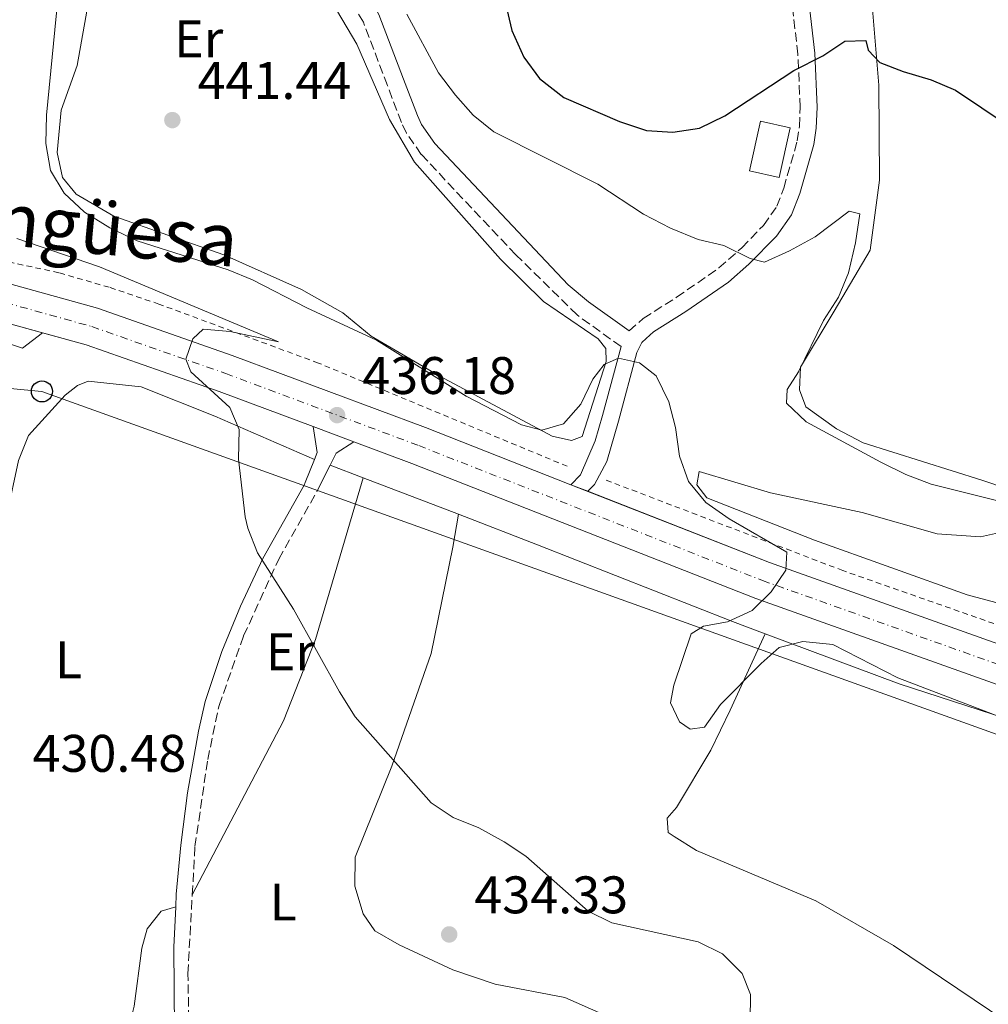
# Model space of a CAD drawing. Units: metres. Extents: x 611230 to 614689, y 4706189 to 4708557.
# Drawn here: x 612060 to 612244, y 4708156 to 4708343 of the extents above; entities that cross this region are included whole.
import ezdxf
from ezdxf.enums import TextEntityAlignment as Align

# ---------------------------------------------------------------- set-up
doc = ezdxf.new("R2010")
doc.units = ezdxf.units.M
doc.header["$MEASUREMENT"] = 0
for name, pattern in [('DGN Style 2', [1.7399219301090239, 1.043953158065414, -0.6959687720436097]), ('DGN Style 3', [2.435890702152634, 1.739921930109024, -0.6959687720436097]), ('DGN Style 4', [2.7856150101045474, 1.391937544087219, -0.6959687720436097, 0.001739921930109024, -0.6959687720436097])]:
    doc.linetypes.add(name, pattern=pattern)
for name, color, linetype, lineweight in [('Camino', 7, 'DGN Style 3', 0), ('Carretera', 9, 'Continuous', 0), ('Caseta-cabaña', 1, 'Continuous', 0), ('Cota de punto acotado terreno', 7, 'Continuous', 0), ('Curva de nivel directora', 30, 'Continuous', 30), ('Curva de nivel intermedia', 30, 'Continuous', 0), ('Eje de carretera', 7, 'DGN Style 4', 0), ('Etiqueta de uso rústico', 92, 'Continuous', 0), ('Línea blanca (vial)', 7, 'Continuous', 13), ('Línea de cambio de uso (parcela vista)', 92, 'Continuous', 0), ('Línea de cuneta (fondo)', 4, 'DGN Style 2', 0), ('Línea de pavimento', 1, 'Continuous', 0), ('Línea telefónica', 7, 'Continuous', 0), ('Margen derecho', 7, 'Continuous', 0), ('Poste telefónico', 7, 'Continuous', 0), ('Punto acotado terreno (símbolo)', 7, 'Continuous', 0), ('Texto de Carretera Interés Comunidad Foral', 1, 'Continuous', 0)]:
    doc.layers.add(name, color=color, linetype=linetype, lineweight=lineweight)
doc.styles.add('Style-Arial', font='arial.ttf')

# ---------------------------------------------------------------- blocks, each defined once
blk = doc.blocks.new('5PATER')
at = {"layer": 'Punto acotado terreno (símbolo)', "linetype": 'Continuous', "lineweight": 0}
h = blk.add_hatch(color=51, dxfattribs=at)
edge = h.paths.add_edge_path()
edge.add_ellipse((0, 0), major_axis=(-0.1095731443231308, -0.1110710700762829), ratio=0.9994222409660317, start_angle=0, end_angle=360)
blk = doc.blocks.new('5PTT')
at = {"layer": 'Poste telefónico', "color": 7, "linetype": 'Continuous', "lineweight": 30}
blk.add_circle((2.382683753967285e-05, 4.306399822235108e-05), 0.1995000005932858, dxfattribs=at)

msp = doc.modelspace()

# ---------------------------------------------------------------- linework, layer by layer
at = {"layer": 'Camino', "color": 7, "linetype": 'DGN Style 3', "lineweight": 0}
for points in [[(612173.9799999992, 4708281.090000002, 439.7799999999988), (612165.6499999987, 4708287.080000003, 440.1300000000046), (612154.0300000003, 4708298.470000002, 440.6000000000058), (612136.1000000017, 4708317.480000001, 441.179999999993), (612133.2899999977, 4708321.53, 441.5299999999988), (612132.3299999988, 4708323.560000002, 441.6499999999942), (612129.6900000013, 4708330.570000002, 442.5800000000017), (612125.1200000005, 4708342.560000001, 443.509999999995), (612119.2300000007, 4708352.240000002, 443.9799999999959), (612108.6799999983, 4708366.84, 444.679999999993), (612093.8099999977, 4708381.130000001, 444.4499999999971), (612084.7499999985, 4708389.609999999, 445.0299999999988), (612081.9600000012, 4708392.52, 445.5), (612080.5399999997, 4708395.000000001, 445.6100000000005), (612080.039999999, 4708397.27, 445.8500000000058), (612079.7999999998, 4708408.890000002, 447.4799999999959), (612078.3700000015, 4708412.050000001, 447.9499999999971), (612070.6999999982, 4708419.619999999, 448.3000000000029)], [(612175.4999999991, 4708284.040000002, 439.800000000003), (612178.1999999993, 4708286.42, 440.7100000000065), (612184.5000000001, 4708290.420000001, 441.9999999999999), (612192.5399999979, 4708295.980000002, 444.1300000000048), (612196.8599999985, 4708299.810000001, 445.4199999999984), (612200.9800000002, 4708304.050000001, 446.4100000000035), (612203.5300000005, 4708307.660000001, 447.0099999999947), (612204.8299999969, 4708311.109999999, 447.6000000000058), (612207.3900000006, 4708320.050000001, 448.6499999999942), (612207.7899999986, 4708322.790000001, 449.2299999999959), (612207.9400000006, 4708326.440000001, 449.6999999999971), (612207.5100000014, 4708336.460000001, 451.5599999999976), (612206.3799999983, 4708346.340000001, 452.6399999999995), (612206.9699999982, 4708358.699999999, 454.8899999999995), (612206.8899999999, 4708367.440000001, 456.2299999999959), (612205.8199999994, 4708373.17, 457.050000000003)], [(612092.6900000002, 4708177.230000001, 431.4900000000054), (612093.1999999997, 4708186.359999999, 431.6699999999983), (612095.6099999994, 4708202.820000002, 432.4900000000052), (612097.7699999984, 4708213.080000001, 432.8399999999966), (612102.4299999988, 4708226.300000003, 433.7700000000041), (612109.0699999996, 4708240.830000001, 435.5200000000041), (612116.2899999992, 4708253.560000001, 435.8699999999953), (612116.7499999995, 4708254.480000001, 435.9299999999932)], [(612092.8099999985, 4708121.27, 428.3699999999955), (612092.7999999997, 4708124.180000001, 429.2200000000012), (612092.3700000005, 4708136.570000002, 430.2700000000041), (612091.8599999986, 4708162.270000001, 431.199999999997), (612092.6900000002, 4708177.230000001, 431.4900000000054)]]:
    msp.add_polyline3d(points, dxfattribs=at)
at = {"layer": 'Carretera', "color": 9, "linetype": 'Continuous', "lineweight": 0}
for points in [[(611751.5500000005, 4708326.259999999, 435.3399999999965), (611758.2699999996, 4708325.359999998, 435.1300000000047), (611774.1799999995, 4708323.21, 434.6300000000047), (611811.5000000005, 4708319.140000001, 433.320000000007), (611817.2600000026, 4708318.51, 433.1100000000006), (611830.4699999981, 4708317.060000001, 432.6499999999942), (611917.8999999994, 4708308.330000001, 430.8999999999942), (612008.1400000004, 4708299.42, 431.25), (612040.5900000008, 4708295.790000001, 432.2799999999989), (612044.7399999994, 4708295.330000001, 432.4199999999983), (612047.3999999991, 4708294.859999999, 432.4799999999959), (612058.1200000013, 4708292.970000001, 432.7700000000041), (612074.730000001, 4708288.350000001, 433.5800000000018), (612100.2800000012, 4708279.41, 435.1000000000058), (612136.9099999992, 4708265.730000001, 436.9700000000012), (612164.4699999989, 4708254.92, 438.1499999999942), (612202.1000000006, 4708240.16, 439.7700000000041), (612259.4300000007, 4708219.76, 441.1699999999983), (612273.2999999999, 4708215.590000001, 441.3999999999942), (612298.5300000006, 4708209.369999998, 441.3999999999942), (612344.7600000009, 4708201.259999999, 441.5200000000041), (612426.420000001, 4708191.06, 439.5299999999989), (612504.6400000012, 4708180.310000001, 436.6199999999953), (612590.8599999989, 4708168.12, 432.3000000000029)], [(612589.8000000016, 4708160.909999999, 432.3000000000029), (612503.6299999986, 4708173.09, 436.6199999999953), (612425.4699999989, 4708183.830000001, 439.5299999999989), (612343.6799999991, 4708194.050000001, 441.5200000000041), (612297.0199999998, 4708202.230000001, 441.3999999999942), (612271.3700000009, 4708208.560000001, 441.3999999999942), (612257.1599999998, 4708212.83, 441.1699999999983), (612199.539999999, 4708233.329999999, 439.7700000000041), (612134.3000000007, 4708258.92, 436.9700000000012), (612123.2900000003, 4708263.03, 436.3999999999942), (612115.5900000001, 4708265.909999999, 436.3999999999942), (612097.8000000002, 4708272.55, 435.1000000000058), (612072.5500000016, 4708281.390000001, 433.5800000000018), (612056.510000002, 4708285.850000001, 432.7700000000041), (612043.6999999998, 4708288.100000001, 432.4199999999983), (612007.3799999983, 4708292.159999999, 431.25), (611917.1799999997, 4708301.070000002, 430.8999999999942), (611829.7199999993, 4708309.810000001, 432.6499999999942), (611820.9799999997, 4708310.760000001, 432.9600000000065), (611812.6600000004, 4708311.67, 433.25), (611773.3000000011, 4708315.970000001, 434.6300000000047), (611746.7899999997, 4708319.550000002, 435.4499999999971)]]:
    msp.add_polyline3d(points, dxfattribs=at)
at = {"layer": 'Caseta-cabaña', "color": 1, "linetype": 'Continuous', "lineweight": 0}
msp.add_polyline3d([(612206.0300000003, 4708322.529999999, 451.1199999999953), (612203.9400000004, 4708313.140000001, 450.1900000000023), (612198.3399999999, 4708314.390000001, 451.1199999999953), (612200.4299999997, 4708323.779999999, 452.0599999999977)], close=True, dxfattribs=at)
msp.add_polyline3d([(612203.9400000004, 4708313.140000001, 450.1900000000023), (612198.3399999999, 4708314.390000001, 451.1199999999953), (612200.4299999997, 4708323.779999999, 452.0599999999977), (612206.0300000003, 4708322.529999999, 451.1199999999953), (612203.9400000004, 4708313.140000001, 450.1900000000023)], dxfattribs=at)
at = {"layer": 'Curva de nivel directora', "color": 30, "linetype": 'Continuous', "lineweight": 30, "elevation": 450, "flags": 128}
msp.add_lwpolyline([(612152.0900000001, 4708346.07), (612153.2699999979, 4708341.000000001), (612155.5599999991, 4708335.940000001), (612158.5000000005, 4708331.900000001), (612163.1399999985, 4708328.28), (612173.6699999986, 4708323.730000001), (612178.8099999994, 4708322.010000001), (612183.8099999995, 4708321.74), (612188.8699999999, 4708322.460000002), (612193.6599999999, 4708324.830000003), (612206.7200000001, 4708333.400000001), (612212.2599999988, 4708336.170000001), (612216.4000000006, 4708338.980000001), (612220.4100000006, 4708339.060000001), (612220.8099999984, 4708337.25), (612223.0399999992, 4708334.920000001), (612227.4499999991, 4708333.190000001), (612232.7699999989, 4708331.650000001), (612237.369999999, 4708329.670000001), (612252.3400000001, 4708319.65)], dxfattribs=at)
at = {"layer": 'Curva de nivel intermedia', "color": 30, "linetype": 'Continuous', "lineweight": 0, "flags": 128}
for points, elevation in [([(612185.0299999999, 4708260.319999999), (612184.3100000002, 4708265.77), (612183.0200000005, 4708270.600000001), (612180.6500000012, 4708275.539999999), (612177.4999999995, 4708278.029999999), (612173.4800000007, 4708278.869999999), (612170.7600000005, 4708277.720000001), (612168.6300000004, 4708274.940000001), (612166.3600000016, 4708270.15), (612163.0600000003, 4708266.429999999), (612158.9800000011, 4708265.269999999), (612155.1299999999, 4708266.279999998), (612144.6300000013, 4708271.719999999), (612127.6399999994, 4708282.329999999), (612114.3899999993, 4708288.439999999), (612104.0800000007, 4708293.710000001), (612099.4699999995, 4708295.640000001), (612082.2300000016, 4708301.109999999), (612077.0800000018, 4708303.56), (612072.2800000008, 4708306.560000001), (612068.3800000002, 4708310.130000001), (612065.8099999998, 4708314.42), (612064.9000000001, 4708319.57), (612065.0499999998, 4708324.91), (612069.8300000009, 4708374.16)], 440), ([(612248.1700000016, 4708251.16), (612232.7900000013, 4708255.029999999), (612227.9800000011, 4708256.849999999), (612223.2100000012, 4708259.189999999), (612209.0900000016, 4708266.819999999), (612205.3700000001, 4708270.390000001), (612205.4999999997, 4708272.939999999), (612207.6200000008, 4708276.27), (612212.3500000006, 4708286.029999998), (612215.1800000003, 4708290.460000001), (612217.1100000015, 4708295.07), (612218.4400000013, 4708300.73), (612219.2400000016, 4708306.219999999), (612217.2200000009, 4708306.730000001), (612210.7600000014, 4708301.859999998), (612205.890000001, 4708299.21), (612201.1900000003, 4708297.109999998), (612198.440000001, 4708297.779999999), (612193.47, 4708300.24), (612188.5999999995, 4708301.38), (612183.3500000013, 4708303.499999999), (612178.2199999993, 4708306.190000001), (612169.5800000003, 4708311.850000001), (612149.8300000003, 4708321.789999999), (612145.9600000011, 4708324.960000001), (612142.5800000017, 4708328.699999998), (612139.3899999998, 4708332.939999999), (612133.3400000014, 4708344.069999999)], 445), ([(612059.4400000018, 4708301.57), (612075.1200000015, 4708296.17), (612109.0600000005, 4708281.960000001), (612099.9000000008, 4708283.960000001), (612094.78, 4708284.399999999), (612092.8200000019, 4708282.54), (612091.4400000006, 4708278.689999999), (612092.3900000006, 4708276.33), (612099.8200000003, 4708269.550000001), (612101.5500000004, 4708265.4), (612101.480000001, 4708259.740000002), (612102.7100000004, 4708248.8), (612103.2000000001, 4708246.649999999), (612105.0500000007, 4708242), (612111.8900000004, 4708231.32), (612120.5899999996, 4708215.640000001), (612123.6000000006, 4708210.96), (612137.9700000006, 4708194.65), (612142.1200000012, 4708191.869999999), (612146.9900000016, 4708189.909999999), (612151.7900000005, 4708187.27), (612155.9500000002, 4708184.5), (612167.7300000018, 4708174.100000001), (612172.2300000013, 4708171.9), (612188.6300000009, 4708168.319999999), (612193.2400000021, 4708166.04), (612196.9600000012, 4708162.279999998), (612198.5000000015, 4708158.3), (612198.440000001, 4708153.3)], 435.0000000000001), ([(612245.770000001, 4708210.940000001), (612226.4700000002, 4708218.300000001), (612214.1299999997, 4708224.619999999), (612208.4600000014, 4708225.23), (612203.9300000007, 4708224.05), (612200.5199999998, 4708221.060000001), (612192.8399999996, 4708213.249999999), (612189.8199999998, 4708209), (612187.0999999996, 4708208.58), (612185.0600000012, 4708209.999999999), (612183.3500000013, 4708213.609999998), (612184.0100000007, 4708216.899999999), (612187.2800000008, 4708226.630000001), (612189.6200000009, 4708228.140000001), (612194.1699999997, 4708228.96), (612198.8600000012, 4708231.060000001), (612202.4400000019, 4708234.589999998), (612205.2200000003, 4708238.75), (612205.3900000001, 4708242.13), (612194.4800000002, 4708248.429999999), (612190.05, 4708251.529999998), (612186.7399999998, 4708255.55), (612185.0299999999, 4708260.319999999)], 440)]:
    msp.add_lwpolyline(points, dxfattribs=dict(at, elevation=elevation))
at = {"layer": 'Eje de carretera', "color": 7, "linetype": 'DGN Style 4', "lineweight": 0}
msp.add_polyline3d([(611747.3500000001, 4708323.15, 435.4499999999971), (611773.7399999987, 4708319.600000001, 434.6300000000046), (611805.2999999995, 4708316.149962734, 433.5210999999982), (611830.0899999999, 4708313.440000001, 432.6499999999942), (611917.5399999992, 4708304.699999999, 430.8999999999942), (612007.7600000021, 4708295.790000002, 431.25), (612044.219999998, 4708291.720000002, 432.4199999999983), (612057.3099999973, 4708289.42, 432.7700000000041), (612073.6399999997, 4708284.870000001, 433.5800000000017), (612099.0399999982, 4708275.980000001, 435.1000000000058), (612135.6099999979, 4708262.330000001, 436.9700000000012), (612200.8199999993, 4708236.75, 439.7700000000041), (612258.2899999979, 4708216.300000003, 441.1699999999984), (612272.3299999972, 4708212.08, 441.3999999999942), (612297.7800000014, 4708205.800000002, 441.3999999999942), (612344.2199999974, 4708197.660000001, 441.5200000000041), (612425.949999999, 4708187.45, 439.5299999999989), (612504.14, 4708176.699999999, 436.6199999999955), (612590.3299999986, 4708164.52, 432.3000000000029)], dxfattribs=at)
at = {"layer": 'Línea blanca (vial)', "color": 7, "linetype": 'Continuous', "lineweight": 13, "extrusion": (0.006457082969004139, 0.2000978133692237, 0.9797546484525536), "elevation": 946493.8113882568, "flags": 128}
msp.add_lwpolyline([(-459880.7533189902, -4629819.531413938), (-459882.472105204, -4629819.281666147), (-459890.2977341415, -4629817.333633368)], dxfattribs=at)
at = {"layer": 'Línea blanca (vial)', "color": 7, "linetype": 'Continuous', "lineweight": 13, "extrusion": (-0.04438341597303461, 0.01660055038070775, 0.9988766360835667), "elevation": 51427.54479227311, "flags": 128}
msp.add_lwpolyline([(-4624335.7790885, -1074861.560747478), (-4624335.7790885, -1074853.33052877)], dxfattribs=at)
at = {"layer": 'Línea blanca (vial)', "color": 7, "linetype": 'Continuous', "lineweight": 13, "extrusion": (-0.01346463449369056, 0.00526877001093041, 0.9998954663766224), "elevation": 17002.24568633069, "flags": 128}
msp.add_lwpolyline([(612114.8739537136, 4708230.689626015), (612118.0943350493, 4708229.429608527)], dxfattribs=at)
at = {"layer": 'Línea blanca (vial)', "color": 7, "linetype": 'Continuous', "lineweight": 13}
for points in [[(612047.3999999987, 4708294.86, 432.4900000000052), (612058.1200000008, 4708292.970000002, 432.7700000000041), (612074.7300000006, 4708288.350000001, 433.5800000000017), (612100.2800000008, 4708279.41, 435.1000000000058), (612136.9099999988, 4708265.730000001, 436.9700000000012), (612164.4699999985, 4708254.92, 438.1499999999942)], [(612064.2699999998, 4708283.690000001, 433.1600000000035), (612072.5500000011, 4708281.390000001, 433.5800000000017), (612097.7999999997, 4708272.550000001, 435.1000000000058), (612115.5899999995, 4708265.91, 436.0099999999948)], [(612123.2899999997, 4708263.030000002, 436.3999999999942), (612134.3000000003, 4708258.920000001, 436.9700000000012), (612199.5399999984, 4708233.33, 439.7700000000041), (612257.1599999992, 4708212.830000001, 441.1699999999984), (612271.3700000005, 4708208.560000001, 441.3999999999942), (612297.0199999993, 4708202.230000001, 441.3999999999942), (612343.6799999987, 4708194.050000001, 441.5200000000041), (612425.4699999985, 4708183.830000003, 439.5299999999989), (612503.6299999983, 4708173.09, 436.6199999999955), (612589.8000000011, 4708160.91, 432.3000000000029), (612675.3000000013, 4708147.800000001, 430.8999999999942), (612729.9699999993, 4708137.730000001, 431.7200000000012), (612781.6399999999, 4708129.190000001, 433.5800000000017), (612809.9799999997, 4708125.430000001, 434.75), (612832.800000001, 4708124.060000001, 435.9199999999984), (612834.5899999992, 4708124.020000001, 435.9799999999959)], [(612167.6900000017, 4708253.660000001, 438.1999999999971), (612202.1, 4708240.16, 439.7700000000041), (612259.4300000002, 4708219.76, 441.1699999999984), (612273.2999999995, 4708215.590000002, 441.3999999999942), (612298.5300000003, 4708209.369999999, 441.3999999999942), (612344.7600000005, 4708201.26, 441.5200000000041), (612426.4200000005, 4708191.060000001, 439.5299999999989), (612504.6400000006, 4708180.310000001, 436.6199999999955), (612590.8599999984, 4708168.120000001, 432.3000000000029), (612676.5100000005, 4708155, 430.8999999999942), (612680.6299999978, 4708154.24, 430.9600000000065)]]:
    msp.add_polyline3d(points, dxfattribs=at)
at = {"layer": 'Línea de cambio de uso (parcela vista)', "color": 92, "linetype": 'Continuous', "lineweight": 0, "extrusion": (-0.04867936036465265, 0.01866301355890192, 0.9986400812101367), "elevation": 58508.33884276409, "flags": 128}
msp.add_lwpolyline([(-4615365.875683633, -1112368.452847488), (-4615365.875683633, -1112361.739420644)], dxfattribs=at)
at = {"layer": 'Línea de cambio de uso (parcela vista)', "color": 92, "linetype": 'Continuous', "lineweight": 0, "extrusion": (-0.04919981312470881, 0.01886219982418741, 0.9986108330106811), "elevation": 59127.56386183032, "flags": 128}
msp.add_lwpolyline([(-4615372.751471728, -1112300.466434342), (-4615372.751471727, -1112281.108508317)], dxfattribs=at)
at = {"layer": 'Línea de cambio de uso (parcela vista)', "color": 92, "linetype": 'Continuous', "lineweight": 0}
for points in [[(612247.4100000003, 4708254.050000001, 445.8699999999953), (612242.3600000005, 4708255.77, 445.8699999999953), (612219.8899999997, 4708262.850000001, 444.929999999993), (612214.8200000003, 4708265.480000001, 444.929999999993), (612209.04, 4708269.689999999, 445.0500000000029), (612207.8399999999, 4708272.859999999, 445.0500000000029), (612207.9800000006, 4708277.189999999, 445.2799999999989), (612214.3700000001, 4708287.810000001, 446.3300000000018), (612221.2100000001, 4708299.34, 447.0299999999989), (612222.9900000002, 4708312.59, 448.6699999999983), (612222.8600000005, 4708330.59, 449.7200000000012), (612221.3700000001, 4708348.109999999, 452.1699999999983), (612218.5499999998, 4708363.779999999, 453.679999999993), (612219.0199999996, 4708374.730000001, 454.7299999999959), (612222.29, 4708382.09, 456.25), (612236.04, 4708389.66, 456.7200000000012), (612262.8899999997, 4708403.180000001, 459.0500000000029)], [(612164.5899999999, 4708263.300000001, 439.4799999999959), (612160.9199999999, 4708264.140000001, 439.6000000000058), (612139.5, 4708275.560000001, 439.7100000000065), (612126.5899999999, 4708283.050000001, 440.0599999999977), (612121.2599999999, 4708287.5, 440.0599999999977), (612113.4199999999, 4708291.9, 440.0599999999977), (612098.7000000002, 4708298.449999999, 439.9499999999971), (612077.8200000003, 4708305.779999999, 440.0599999999977), (612070.6699999999, 4708309.970000001, 440.0599999999977), (612068.0999999996, 4708313.100000001, 440.0599999999977), (612067.0899999999, 4708317.869999999, 440.3000000000029), (612067.8499999996, 4708325.859999999, 441.2299999999959), (612070.8700000001, 4708334.359999999, 441.4600000000065), (612074.9600000001, 4708357.460000001, 442.9799999999959)], [(612113.5099999999, 4708355.949999999, 442.75), (612123.8899999997, 4708338.380000001, 442.1600000000035), (612130.0999999996, 4708324.140000001, 441.3500000000058), (612134.8200000003, 4708316.029999999, 441.1100000000006), (612151.1399999997, 4708297.67, 440.3000000000029), (612159.2800000003, 4708289.630000001, 440.0599999999977), (612169.6699999999, 4708282.539999999, 439.7100000000065), (612171.0800000001, 4708280.75, 439.8300000000018), (612171.1299999999, 4708278.24, 439.8300000000018), (612166.6200000001, 4708264.02, 439.4799999999959), (612164.5899999999, 4708263.300000001, 439.4799999999959)], [(612028.2000000002, 4708204.869999999, 428.3399999999965), (612034.8799999999, 4708217.039999999, 430.2100000000065), (612038.2800000003, 4708220.57, 430.320000000007), (612047.6200000001, 4708227.5, 431.1399999999995), (612053.6699999999, 4708234.730000001, 431.9600000000065), (612055.2300000006, 4708238.779999999, 432.1900000000023), (612059.7400000002, 4708259.470000001, 434.0599999999977), (612061.6500000004, 4708264.25, 434.0599999999977), (612068.6100000005, 4708271.859999999, 433.9400000000023), (612070.9400000004, 4708273.730000001, 433.9400000000023), (612072.9299999997, 4708274.5, 434.0599999999977), (612082.9800000006, 4708273.430000001, 434.4100000000035), (612096.9500000002, 4708267.869999999, 434.7599999999948), (612115.8399999999, 4708259.680000001, 436.1000000000058)], [(612125.0800000001, 4708256.230000001, 436.5399999999936), (612116.0300000003, 4708225.600000001, 435.3699999999953), (612109.9600000001, 4708210.16, 433.2700000000041), (612092.6900000004, 4708177.230000001, 431.4900000000052)], [(612270.54, 4708225.800000001, 443.179999999993), (612239.6100000005, 4708234.07, 442.3699999999953), (612210.6799999997, 4708244.430000001, 440.8500000000058), (612190.2400000002, 4708252.449999999, 440.1499999999942), (612188.3700000001, 4708254.92, 440.1499999999942), (612188.7699999996, 4708257.439999999, 440.1499999999942), (612202.2999999998, 4708253.380000001, 440.9700000000012), (612219.6900000004, 4708249.619999999, 441.6699999999983), (612233.9100000003, 4708245.58, 442.0200000000041), (612242.1200000001, 4708245.060000001, 442.8300000000018), (612246.6600000003, 4708246.060000001, 444.4700000000012)], [(612176.9699999997, 4708149.74, 434.2400000000052), (612170.3099999996, 4708154.640000001, 434.0899999999965), (612163.3200000003, 4708157.779999999, 433.9700000000012), (612150.1399999997, 4708160.25, 433.8500000000058), (612142.0700000003, 4708163.01, 433.9700000000012), (612131.9400000004, 4708167.730000001, 434.320000000007), (612127.3300000001, 4708170.369999999, 434.1999999999971), (612125.0800000001, 4708173.609999999, 433.9700000000012), (612123.5199999996, 4708178.859999999, 433.8500000000058), (612123.5899999999, 4708184.33, 434.0899999999965), (612130.54, 4708201.609999999, 435.6000000000058), (612137.9500000002, 4708222.91, 437.2400000000052), (612142.1100000005, 4708243.050000001, 437.9400000000023), (612143.1299999999, 4708249.310000001, 437.5599999999977)], [(612143.1299999999, 4708249.310000001, 437.5599999999977), (612158.1399999997, 4708243.550000001, 438.4100000000035), (612195.0800000001, 4708228.980000001, 439.8099999999977), (612201.29, 4708226.66, 439.7799999999989)], [(612373.9800000006, 4708117.32, 441.320000000007), (612355.1600000003, 4708119.680000001, 441.320000000007), (612343.8399999999, 4708120.359999999, 441.320000000007), (612332.8799999999, 4708121.600000001, 441.6699999999983), (612322.0700000003, 4708123.76, 441.5500000000029), (612311.4500000002, 4708126.100000001, 441.0899999999965), (612306.6799999997, 4708127.640000001, 441.0899999999965), (612286.8899999997, 4708132.9, 440.7400000000052), (612273.1200000001, 4708137.730000001, 440.5), (612262.9800000006, 4708143, 440.0399999999936), (612246.9199999999, 4708153.25, 438.8699999999953), (612225.6600000003, 4708167.600000001, 437.1199999999953), (612210.9100000003, 4708176.050000001, 436.6499999999942), (612188.29, 4708185.630000001, 436.8899999999995), (612184.04, 4708188.279999999, 437), (612182.9299999997, 4708188.99, 437.1199999999953), (612182.7000000002, 4708191.720000001, 437.5899999999965), (612184.4800000006, 4708193.76, 437.9400000000023), (612191.0099999999, 4708204.640000001, 439.2200000000012), (612194.6900000004, 4708212.189999999, 439.8000000000029), (612201.29, 4708226.66, 439.7799999999989)], [(612201.29, 4708226.66, 439.7799999999989), (612226.6799999997, 4708217.210000001, 439.6900000000023), (612252, 4708208.960000001, 439.8099999999977), (612277.6600000003, 4708202.180000001, 440.6199999999953), (612307.1399999997, 4708196.029999999, 440.7400000000052), (612334.5800000001, 4708191.470000001, 440.8600000000006), (612372.5999999996, 4708186.4, 440.6199999999953), (612422.5300000003, 4708179.01, 439.4600000000065), (612479.1900000004, 4708171.930000001, 437.7100000000065), (612541.3700000001, 4708162.24, 434.7899999999936)], [(612050.75, 4708162.600000001, 428.4600000000065), (612055.8799999999, 4708151.960000001, 429.6199999999953), (612057.5700000003, 4708149.630000001, 429.6199999999953), (612061.0599999996, 4708147.869999999, 430.0899999999965), (612071.1100000005, 4708146.980000001, 430.5599999999977), (612076.3799999999, 4708147.810000001, 430.9100000000035), (612080.3300000001, 4708150.810000001, 430.9100000000035), (612081.6799999997, 4708156.119999999, 430.6699999999983), (612083.1100000005, 4708167.09, 430.6699999999983), (612084.1299999999, 4708170.76, 430.9100000000035), (612086.7999999998, 4708174.09, 431.1399999999995), (612089.5499999998, 4708174.9, 431.4100000000035)]]:
    msp.add_polyline3d(points, dxfattribs=at)
at = {"layer": 'Línea de cuneta (fondo)', "color": 4, "linetype": 'DGN Style 2', "lineweight": 0}
for points in [[(612163.7699999996, 4708258.4, 437.9799999999959), (612116.5999999996, 4708277.960000001, 435.75), (612086.3600000005, 4708289.140000001, 434.3399999999965), (612076.9000000004, 4708292.33, 434.0200000000041), (612067.4100000003, 4708295.08, 433.7100000000065), (612048.3600000005, 4708299.140000001, 432.8699999999953)], [(612681.1799999997, 4708157.850000001, 430.679999999993), (612628.8799999999, 4708165.810000001, 431.320000000007), (612596.8399999999, 4708171.24, 431.8899999999995), (612579.7699999996, 4708173.91, 432.4199999999983), (612525.3700000001, 4708181.439999999, 435.4199999999983), (612481.9100000003, 4708187.119999999, 437.6199999999953), (612452.1900000004, 4708190.980000001, 438.8999999999942), (612426.4500000002, 4708194.33, 439.6300000000047), (612360.2599999999, 4708203.230000001, 440.429999999993), (612303.2300000006, 4708213.24, 440.9100000000035), (612288.5300000003, 4708216.230000001, 441.0800000000018), (612278.0300000003, 4708218.74, 440.9700000000012), (612263, 4708222.930000001, 440.6699999999983), (612246.2699999996, 4708228.039999999, 440.3099999999977), (612216.0300000003, 4708238.640000001, 439.7599999999948), (612170.6600000003, 4708255.970000001, 438.5299999999989)]]:
    msp.add_polyline3d(points, dxfattribs=at)
at = {"layer": 'Línea de pavimento', "color": 1, "linetype": 'Continuous', "lineweight": 0, "extrusion": (-0.01002366407059928, -0.04849724265262238, 0.9987730190657398), "elevation": -234037.6908113563, "flags": 128}
msp.add_lwpolyline([(-353539.5050264823, 4728914.398013685), (-353539.2454052093, 4728915.81151883), (-353541.0108484121, 4728920.455892879)], dxfattribs=at)
at = {"layer": 'Línea de pavimento', "color": 1, "linetype": 'Continuous', "lineweight": 0, "extrusion": (0.03446130263114475, -0.08254549881132216, 0.9959912947646454), "elevation": -367116.7038009597, "flags": 128}
msp.add_lwpolyline([(2378757.632295927, 4092569.659714248), (2378759.575764804, 4092571.336624716), (2378763.452383873, 4092572.007388905)], dxfattribs=at)
at = {"layer": 'Línea de pavimento', "color": 1, "linetype": 'Continuous', "lineweight": 0, "extrusion": (-0.0166961851247374, -0.04164450772035474, 0.9989929791440028), "elevation": -205857.4951374143, "flags": 128}
msp.add_lwpolyline([(-1183920.858968978, 4593289.26799209), (-1183920.858968978, 4593293.948515565)], dxfattribs=at)
at = {"layer": 'Línea de pavimento', "color": 1, "linetype": 'Continuous', "lineweight": 0, "extrusion": (-0.0249847112787554, -0.05009012163889082, 0.9984321428702697), "elevation": -250695.3533536514, "flags": 128}
msp.add_lwpolyline([(-1553775.9111981, 4479428.49163741), (-1553775.9111981, 4479433.136527075)], dxfattribs=at)
at = {"layer": 'Línea de pavimento', "color": 1, "linetype": 'Continuous', "lineweight": 0}
for points in [[(612054.7999999998, 4708286.15, 432.7200000000012), (612056.2100000001, 4708282.189999999, 431.8999999999942), (612060.5099999999, 4708280.779999999, 431.9100000000035), (612064.2699999996, 4708283.689999999, 433.1600000000035)], [(612167.6900000004, 4708253.66, 438.1999999999971), (612168.9600000001, 4708254.970000001, 438.2599999999948), (612171.29, 4708259.32, 438.9199999999983), (612173.4699999997, 4708266.930000001, 439.6399999999995), (612176.9900000002, 4708279.980000001, 439.7799999999989), (612177.9000000004, 4708281.880000001, 439.7799999999989), (612178.7300000006, 4708282.619999999, 440.1300000000047)], [(612164.4699999997, 4708254.92, 438.1499999999942), (612166.2599999999, 4708256.779999999, 438.2599999999948), (612169.0899999999, 4708263.220000001, 439.3099999999977), (612170.4600000001, 4708268.02, 439.6399999999995), (612173.9800000006, 4708281.09, 439.7799999999989)]]:
    msp.add_polyline3d(points, dxfattribs=at)
at = {"layer": 'Línea telefónica', "color": 7, "linetype": 'Continuous', "lineweight": 0}
msp.add_polyline3d([(612707.8799999994, 4708126.939999999, 430.0399999999936), (612361.1900000017, 4708183.599999999, 440.7200000000012), (612266.5699999998, 4708199.92, 439.9900000000052), (612064.190000002, 4708272.59, 432.8999999999942), (611923.3399999999, 4708285.960000001, 429.1600000000035), (611721.530000002, 4708306.569999999, 435.8000000000029), (611430.3199999993, 4708389.099999999, 434.070000000007), (611238.5799999988, 4708416.12, 439.820000000007), (611230.9299999999, 4708419.220000001, 439.5200000000041)], dxfattribs=at)
at = {"layer": 'Margen derecho', "color": 7, "linetype": 'Continuous', "lineweight": 0}
for points in [[(612175.4999999991, 4708284.040000002, 439.800000000003), (612167.780000001, 4708289.59, 440.1300000000046), (612163.9600000011, 4708292.800000002, 440.2899999999937), (612138.6599999989, 4708319.560000001, 441.179999999993), (612136.1399999998, 4708323.170000001, 441.5299999999988), (612135.3599999996, 4708324.840000001, 441.6499999999942), (612132.7600000004, 4708331.74, 442.5800000000017), (612128.0799999975, 4708344.01, 443.509999999995), (612125.7799999998, 4708348.420000002, 443.7100000000065), (612116.469999998, 4708362.449999999, 444.3600000000006), (612111.1700000007, 4708369.01, 444.679999999993), (612096.0699999997, 4708383.520000001, 444.4499999999971), (612088.7699999996, 4708390.34, 444.8500000000058), (612084.61, 4708394.5, 445.5), (612083.6399999999, 4708396.189999999, 445.6100000000005), (612083.3099999991, 4708397.66, 445.8500000000058), (612083.0699999998, 4708409.630000002, 447.4799999999959), (612081.1200000008, 4708413.960000002, 447.9499999999971), (612075.3000000004, 4708419.690000001, 448.3000000000029)], [(612178.7299999989, 4708282.62, 440.1300000000046), (612180.1299999983, 4708283.850000001, 440.7100000000065), (612186.2699999983, 4708287.75, 441.9999999999999), (612194.3199999994, 4708293.310000001, 444.0800000000018), (612198.1999999996, 4708296.670000001, 445.1699999999983), (612203.4400000012, 4708302.000000001, 446.4100000000035), (612206.3200000002, 4708306.040000003, 447.0000000000001), (612207.8700000013, 4708310.100000001, 447.6000000000058), (612210.5199999999, 4708319.369999999, 448.6499999999942), (612210.9699999992, 4708322.490000002, 449.2299999999959), (612211.1399999991, 4708326.440000001, 449.6999999999971), (612210.6999999988, 4708336.710000002, 451.5599999999976), (612209.5900000001, 4708346.45, 452.6399999999995), (612210.3700000001, 4708363.600000001, 455.6300000000048), (612210.0899999985, 4708367.750000002, 456.2299999999959), (612208.6900000017, 4708375.199999999, 457.050000000003)], [(612089.5499999997, 4708174.9, 431.4100000000035), (612089.6599999992, 4708177.300000001, 431.4499999999972), (612090.4999999997, 4708186.640000002, 431.6699999999983), (612091.8099999973, 4708196.540000001, 432.1499999999943), (612093.8500000001, 4708208.210000001, 432.6499999999942), (612095.1599999999, 4708213.810000001, 432.8399999999966), (612098.3000000004, 4708223.290000002, 433.4400000000023), (612101.8500000021, 4708231.900000001, 434.2799999999988), (612106.0499999998, 4708240.9, 435.4299999999931), (612113.890000001, 4708254.83, 435.8699999999953), (612114.100000001, 4708255.34, 435.8899999999995)], [(612040.1000000008, 4708155.480000001, 426.0399999999937), (612045.2999999998, 4708144.400000001, 425.9799999999959), (612049.969999999, 4708135.580000001, 425.6799999999931), (612052.5199999994, 4708131.230000001, 425.5700000000071), (612055.699999998, 4708127.380000004, 425.6900000000024), (612056.8700000013, 4708126.380000001, 425.800000000003), (612059.4299999984, 4708125.16, 426.0399999999937), (612064.2199999985, 4708124.220000002, 426.529999999999), (612079.5499999995, 4708122.25, 427.9900000000054), (612084.4800000002, 4708122.529999999, 428.3699999999955), (612090.0899999985, 4708124.199999999, 428.9199999999983), (612089.7399999974, 4708134.09, 430.1300000000047), (612089.2999999993, 4708151.480000002, 430.8899999999995), (612089.1799999987, 4708167.310000001, 431.3099999999978), (612089.5499999997, 4708174.9, 431.4100000000035)]]:
    msp.add_polyline3d(points, dxfattribs=at)

# ---------------------------------------------------------------- block references
at = {"layer": 'Poste telefónico', "color": 7, "linetype": 'Continuous', "lineweight": 0, "xscale": 10, "yscale": 10, "zscale": 10}
msp.add_blockref('5PTT', (612064.190000002, 4708272.59, 432.8999999999942), dxfattribs=at)
at = {"layer": 'Punto acotado terreno (símbolo)', "color": 7, "linetype": 'Continuous', "lineweight": 0, "xscale": 10, "yscale": 10, "zscale": 10}
for p in [(612088.9100000004, 4708324, 441.4400000000028), (612120.1400000004, 4708268.100000001, 436.1799999999935), (612141.3999999969, 4708169.700000001, 434.3300000000023)]:
    msp.add_blockref('5PATER', p, dxfattribs=at)

# ---------------------------------------------------------------- texts
at = {"layer": 'Cota de punto acotado terreno', "color": 7, "linetype": 'Continuous', "lineweight": 0, "style": 'Style-Arial'}
for s, p in [('441.44', (612093.6800000007, 4708328, 441.4400000000023)), ('436.18', (612124.9100000008, 4708272.100000001, 436.179999999993)), ('430.48', (612062.3999999994, 4708200.51, 430.4799999999959)), ('434.33', (612146.1700000018, 4708173.7, 434.3300000000018))]:
    msp.add_text(s, height=7.000000000000002, dxfattribs=at).set_placement(p)
at = {"layer": 'Etiqueta de uso rústico', "color": 92, "linetype": 'Continuous', "lineweight": 0, "style": 'Style-Arial'}
for s, p in [('Er', (612093.9054566098, 4708339.37001, 442.1100000000006)), ('Er', (612111.2854566083, 4708223.240010001, 434.2200000000012)), ('L', (612069.231420379, 4708221.710010002, 432.0099999999948)), ('L', (612109.9214203805, 4708175.840009999, 432.7200000000012))]:
    msp.add_text(s, height=7.000000000000002, dxfattribs=at).set_placement(p, align=Align.MIDDLE_CENTER)
at = {"layer": 'Texto de Carretera Interés Comunidad Foral', "color": 1, "linetype": 'Continuous', "lineweight": 0, "style": 'Style-Arial'}
msp.add_text('NA-132 Estella-Tafalla-Sangüesa', height=10, rotation=354.54002, dxfattribs=at).set_placement((611998.8666830157, 4708310.92146348, 432.0200000000041), align=Align.MIDDLE_CENTER)

doc.saveas('drawing.dxf')
